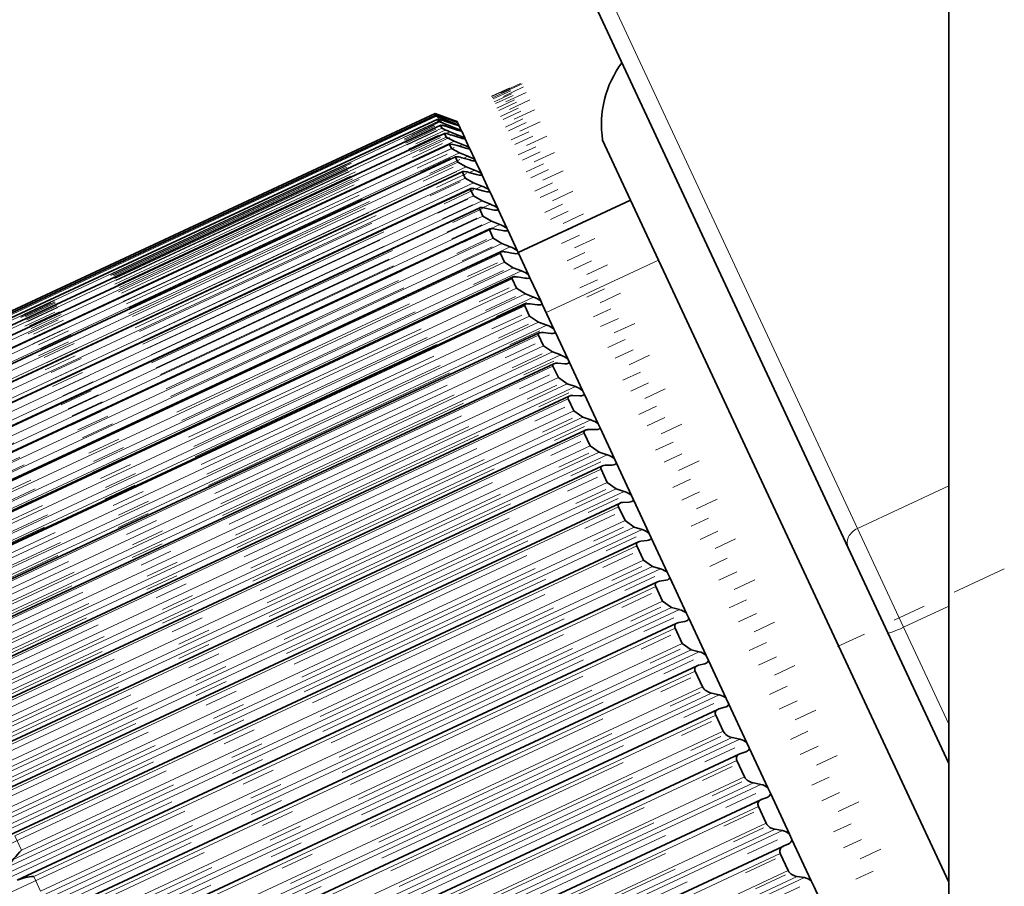
# Model space of a CAD drawing. Extents: x 0 to 420, y 0 to 297.
# Drawn here: x 57 to 60, y 51 to 54 of the extents above; entities that cross this region are included whole.
import ezdxf

# ---------------------------------------------------------------- set-up
doc = ezdxf.new("R2010")
doc.units = 0
doc.linetypes.add('DASHDOT', pattern=[18.5, 12, -3, 0.5, -3])

msp = doc.modelspace()

# ---------------------------------------------------------------- linework, layer by layer
at = {"color": 7, "lineweight": 35}
for p, q in [((59.3657, 46.7645), (59.3657, 62.7132)), ((59.0616, 52.0429), (58.0439, 54.2255)), ((55.9315, 52.4792), (57.8126, 53.3564)), ((57.8126, 53.3564), (57.8131, 53.3554)), ((57.8126, 53.3564), (57.8347, 53.3485)), ((57.8128, 53.356), (57.8348, 53.3483)), ((57.8131, 53.3554), (57.8356, 53.3466)), ((55.9315, 52.4731), (57.815, 53.3514)), ((55.9348, 52.4602), (57.8206, 53.3396)), ((57.815, 53.3513), (57.8166, 53.3479)), ((57.8205, 53.3394), (57.8233, 53.3335)), ((57.8595, 53.3395), (57.8347, 53.3485)), ((57.8596, 53.3393), (57.8348, 53.3483)), ((57.8605, 53.3374), (57.8356, 53.3466)), ((57.8613, 53.3357), (57.8366, 53.3444)), ((57.8645, 53.3288), (57.8395, 53.3382)), ((57.8662, 53.3251), (57.8417, 53.3335)), ((57.8717, 53.3134), (57.8466, 53.323)), ((57.876, 53.3335), (57.8595, 53.3395)), ((57.8801, 53.3299), (57.8605, 53.3374)), ((57.8805, 53.3292), (57.8613, 53.3357)), ((57.8844, 53.3207), (57.8645, 53.3288)), ((57.8851, 53.3192), (57.8662, 53.3251)), ((57.879, 53.3324), (57.876, 53.3335)), ((57.879, 53.3324), (57.8801, 53.3299)), ((57.8805, 53.3292), (57.8844, 53.3207)), ((55.9412, 52.4406), (57.8294, 53.3211)), ((55.9507, 52.4143), (57.8413, 53.2958)), ((57.8292, 53.3207), (57.8294, 53.3211)), ((57.8292, 53.3207), (57.8331, 53.3124)), ((57.8411, 53.2953), (57.8413, 53.2958)), ((57.8411, 53.2953), (57.8461, 53.2845)), ((57.8743, 53.3078), (57.85, 53.3158)), ((57.882, 53.2912), (57.8569, 53.301)), ((57.8844, 53.3207), (57.8852, 53.3191)), ((57.8851, 53.3192), (57.8918, 53.3048)), ((57.8918, 53.3048), (57.8929, 53.3025)), ((57.8929, 53.3025), (57.9024, 53.2822)), ((55.9634, 52.3812), (57.8565, 53.264)), ((57.8461, 53.2845), (57.8703, 53.2723)), ((57.8561, 53.2631), (57.8565, 53.264)), ((57.8561, 53.2631), (57.8622, 53.25)), ((57.8855, 53.2838), (57.8613, 53.2914)), ((57.8955, 53.2624), (57.8703, 53.2723)), ((57.9024, 53.2822), (57.9039, 53.279)), ((57.9038, 53.2792), (57.916, 53.2529)), ((58.3192, 53.2756), (59.3657, 51.0314)), ((57.8622, 53.25), (57.8867, 53.237)), ((57.8998, 53.2531), (57.8759, 53.2603)), ((57.912, 53.227), (57.8867, 53.237)), ((57.916, 53.2529), (57.9177, 53.2494)), ((57.9178, 53.2491), (57.9327, 53.2171)), ((55.9792, 52.3416), (57.8747, 53.2255)), ((57.8743, 53.2242), (57.8815, 53.2087)), ((57.8815, 53.2087), (57.9063, 53.195)), ((57.9172, 53.2158), (57.8935, 53.2226)), ((57.9327, 53.2171), (57.9349, 53.2124)), ((57.9348, 53.2125), (57.9525, 53.1747)), ((55.998, 52.2954), (57.8961, 53.1805)), ((57.8954, 53.1788), (57.9037, 53.161)), ((57.9316, 53.185), (57.9063, 53.195)), ((57.9377, 53.1719), (57.9141, 53.1782)), ((57.9525, 53.1747), (57.9549, 53.1695)), ((57.9037, 53.161), (57.9289, 53.1466)), ((57.9542, 53.1365), (57.9289, 53.1466)), ((57.955, 53.1694), (57.9753, 53.1259)), ((56.0198, 52.2428), (57.9205, 53.1291)), ((57.9196, 53.1269), (57.929, 53.1068)), ((57.9611, 53.1217), (57.9378, 53.1275)), ((57.9753, 53.1259), (57.9781, 53.1199)), ((57.9781, 53.1199), (58.001, 53.0707)), ((57.929, 53.1068), (57.9545, 53.0917)), ((57.9798, 53.0816), (57.9545, 53.0917)), ((58.0639, 52.9359), (58.4037, 53.0944)), ((56.0446, 52.1839), (57.9478, 53.0714)), ((57.9468, 53.0686), (57.9572, 53.0462)), ((57.9875, 53.0651), (57.9644, 53.0703)), ((58.001, 53.0707), (58.0041, 53.064)), ((58.0041, 53.064), (58.0296, 53.0094)), ((57.9572, 53.0462), (57.983, 53.0305)), ((58.0083, 53.0205), (57.983, 53.0305)), ((56.0724, 52.1187), (57.9782, 53.0074)), ((57.9769, 53.004), (57.9884, 52.9795)), ((58.0168, 53.0022), (57.994, 53.0069)), ((58.0296, 53.0094), (58.0331, 53.0019)), ((58.0331, 53.0019), (58.0611, 52.9419)), ((57.9884, 52.9795), (58.0144, 52.9632)), ((56.103, 52.0475), (58.0114, 52.9374)), ((58.0396, 52.9533), (58.0144, 52.9632)), ((58.049, 52.9333), (58.0264, 52.9374)), ((58.0611, 52.9419), (58.0648, 52.9338)), ((58.0099, 52.9333), (58.0223, 52.9066)), ((58.0223, 52.9066), (58.0486, 52.8898)), ((58.0648, 52.9338), (58.064, 52.9332)), ((58.0648, 52.9338), (58.0953, 52.8685)), ((58.0738, 52.8801), (58.0486, 52.8898)), ((56.1363, 51.9703), (58.0474, 52.8615)), ((58.0457, 52.8566), (58.0591, 52.8278)), ((58.0839, 52.8584), (58.0616, 52.8619)), ((58.0953, 52.8685), (58.0994, 52.8596)), ((58.0994, 52.8596), (58.0981, 52.8587)), ((58.0994, 52.8596), (58.1323, 52.7892)), ((58.0591, 52.8278), (58.0856, 52.8106)), ((58.1106, 52.801), (58.0856, 52.8106)), ((58.1323, 52.7892), (58.1367, 52.7797)), ((56.1724, 51.8874), (58.0862, 52.7798)), ((58.0841, 52.7741), (58.0985, 52.7432)), ((58.1215, 52.7777), (58.0996, 52.7805)), ((58.1367, 52.7797), (58.1349, 52.7784)), ((58.1367, 52.7797), (58.1719, 52.7043)), ((58.0985, 52.7432), (58.1252, 52.7256)), ((58.1502, 52.7162), (58.1252, 52.7256)), ((58.1719, 52.7043), (58.1766, 52.6942)), ((56.2112, 51.7988), (58.1276, 52.6924)), ((58.1253, 52.6859), (58.1406, 52.6531)), ((58.1618, 52.6913), (58.1402, 52.6935)), ((58.1766, 52.6942), (58.1743, 52.6924)), ((58.1766, 52.6942), (58.214, 52.6139)), ((58.1406, 52.6531), (58.1674, 52.635)), ((58.1923, 52.6259), (58.1674, 52.635)), ((58.214, 52.6139), (58.219, 52.6031)), ((56.2525, 51.7047), (58.1716, 52.5996)), ((58.169, 52.5922), (58.1852, 52.5575)), ((58.2046, 52.5994), (58.1833, 52.601)), ((58.219, 52.6031), (58.2587, 52.5181)), ((58.1852, 52.5575), (58.2122, 52.5391)), ((58.2369, 52.5302), (58.2122, 52.5391)), ((56.2963, 51.6054), (58.2182, 52.5016)), ((58.2151, 52.4932), (58.2322, 52.4566)), ((58.2499, 52.5023), (58.2289, 52.5032)), ((58.2587, 52.5181), (58.2639, 52.5068)), ((58.2639, 52.5068), (58.3057, 52.4173)), ((58.2322, 52.4566), (58.2593, 52.438)), ((58.2839, 52.4294), (58.2593, 52.438)), ((58.2976, 52.4001), (58.2769, 52.4002)), ((58.3057, 52.4173), (58.3112, 52.4054)), ((58.3112, 52.4054), (58.355, 52.3116)), ((56.3425, 51.5011), (58.2671, 52.3985)), ((58.2637, 52.3891), (58.2815, 52.3507)), ((58.2815, 52.3507), (58.3088, 52.3319)), ((58.3332, 52.3237), (58.3088, 52.3319)), ((58.355, 52.3116), (58.3608, 52.2991)), ((56.391, 51.3919), (58.3183, 52.2906)), ((58.3475, 52.293), (58.3272, 52.2924)), ((58.3608, 52.2991), (58.4065, 52.2011)), ((58.3145, 52.2801), (58.3332, 52.2401)), ((58.3332, 52.2401), (58.3605, 52.221)), ((58.3847, 52.2132), (58.3605, 52.221)), ((58.4065, 52.2011), (58.4125, 52.1882)), ((56.4417, 51.278), (58.3717, 52.178)), ((58.3675, 52.1664), (58.3869, 52.1248)), ((58.3996, 52.1812), (58.3797, 52.1799)), ((58.4125, 52.1882), (58.4601, 52.0862)), ((58.3869, 52.1248), (58.4143, 52.1056)), ((58.4384, 52.0982), (58.4143, 52.1056)), ((58.4601, 52.0862), (58.4664, 52.0727)), ((58.4664, 52.0727), (58.5156, 51.9671)), ((56.4944, 51.1598), (58.4272, 52.0611)), ((58.4226, 52.0483), (58.4427, 52.0051)), ((58.4538, 52.065), (58.4342, 52.0629)), ((59.0616, 52.0429), (59.1819, 51.7851)), ((58.4427, 52.0051), (58.4701, 51.9859)), ((58.494, 51.9789), (58.4701, 51.9859)), ((58.5156, 51.9671), (58.5221, 51.9531)), ((58.5221, 51.9531), (58.5731, 51.8439)), ((56.5492, 51.0374), (58.4847, 51.9399)), ((58.4796, 51.926), (58.5004, 51.8813)), ((58.4847, 51.9399), (58.4908, 51.9417)), ((58.51, 51.9445), (58.4908, 51.9417)), ((58.5161, 51.9463), (58.51, 51.9445)), ((58.5004, 51.8813), (58.5278, 51.8621)), ((58.5515, 51.8556), (58.5278, 51.8621)), ((58.5731, 51.8439), (58.5798, 51.8295)), ((56.6058, 50.9111), (58.544, 51.8149)), ((58.544, 51.8149), (58.5491, 51.8165)), ((58.568, 51.8201), (58.5491, 51.8165)), ((58.5731, 51.8217), (58.568, 51.8201)), ((58.5798, 51.8295), (58.6322, 51.717)), ((58.5385, 51.7997), (58.56, 51.7537)), ((59.3657, 51.3908), (59.1819, 51.7851)), ((58.56, 51.7537), (58.5873, 51.7345)), ((58.6108, 51.7285), (58.5873, 51.7345)), ((58.6322, 51.717), (58.6391, 51.7022)), ((56.6642, 50.7811), (58.6051, 51.6861)), ((58.6051, 51.6861), (58.6092, 51.6875)), ((58.6278, 51.692), (58.6092, 51.6875)), ((58.6319, 51.6934), (58.6278, 51.692)), ((58.6391, 51.7022), (58.6931, 51.5866)), ((58.5991, 51.6697), (58.6212, 51.6224)), ((58.6717, 51.5978), (58.6485, 51.6034)), ((58.6931, 51.5866), (58.7001, 51.5714)), ((58.7001, 51.5714), (58.7554, 51.4529)), ((56.7242, 50.6477), (58.6678, 51.554)), ((58.6678, 51.554), (58.671, 51.5552)), ((58.6891, 51.5604), (58.671, 51.5552)), ((58.6923, 51.5616), (58.6891, 51.5604)), ((58.6614, 51.5362), (58.6839, 51.4878)), ((58.7341, 51.4639), (58.7112, 51.4689)), ((58.7554, 51.4529), (58.7626, 51.4374)), ((56.7858, 50.5111), (58.732, 51.4187)), ((58.732, 51.4187), (58.7342, 51.4196)), ((58.752, 51.4256), (58.7342, 51.4196)), ((58.7542, 51.4265), (58.752, 51.4256)), ((58.7626, 51.4374), (58.8191, 51.3163)), ((58.7251, 51.3996), (58.7482, 51.3501)), ((58.798, 51.327), (58.7753, 51.3314)), ((58.8191, 51.3163), (58.8265, 51.3004)), ((58.8265, 51.3004), (58.884, 51.177)), ((56.8486, 50.3717), (58.7975, 51.2805)), ((58.8162, 51.2879), (58.7988, 51.281)), ((58.7901, 51.26), (58.8137, 51.2096)), ((58.8631, 51.1873), (58.8407, 51.1912)), ((58.884, 51.177), (58.8916, 51.1608)), ((58.8916, 51.1608), (58.9501, 51.0353)), ((56.9128, 50.2297), (58.8643, 51.1397)), ((58.8817, 51.1475), (58.8646, 51.1399)), ((58.8564, 51.1179), (58.8804, 51.0666)), ((58.9294, 51.0452), (58.9073, 51.0484)), ((58.9501, 51.0353), (58.9578, 51.0188)), ((58.9578, 51.0188), (59.0172, 50.8914))]:
    msp.add_line(p, q, dxfattribs=at)
at = {"color": 7, "lineweight": 13}
for p, q in [((59.0896, 52.1012), (58.0719, 54.2838)), ((55.932, 52.4795), (57.8126, 53.3564)), ((55.9325, 52.4784), (57.8131, 53.3554)), ((55.9344, 52.4744), (57.815, 53.3513)), ((55.936, 52.4709), (57.8166, 53.3479)), ((55.9399, 52.4625), (57.8205, 53.3394)), ((55.9427, 52.4566), (57.8233, 53.3335)), ((57.8333, 53.3456), (57.8356, 53.3466)), ((57.8345, 53.3359), (57.8395, 53.3382)), ((57.8387, 53.3193), (57.8466, 53.323)), ((57.8607, 53.327), (57.8645, 53.3288)), ((55.9487, 52.4438), (57.8292, 53.3207)), ((55.9525, 52.4355), (57.8331, 53.3124)), ((55.9605, 52.4183), (57.8411, 53.2953)), ((57.8454, 53.2957), (57.8569, 53.301)), ((57.8658, 53.3106), (57.8717, 53.3134)), ((55.9179, 52.3619), (57.8703, 53.2723)), ((55.9655, 52.4076), (57.8461, 53.2845)), ((55.9755, 52.3861), (57.8561, 53.2631)), ((57.8739, 53.2874), (57.882, 53.2912)), ((55.9344, 52.3266), (57.8867, 53.237)), ((55.9816, 52.373), (57.8622, 53.25)), ((57.885, 53.2575), (57.8955, 53.2624)), ((55.9937, 52.3473), (57.8743, 53.2242)), ((56.0009, 52.3318), (57.8815, 53.2087)), ((57.8991, 53.2209), (57.912, 53.227)), ((55.954, 52.2846), (57.9063, 53.195)), ((56.0148, 52.3018), (57.8954, 53.1788)), ((57.9161, 53.1777), (57.9316, 53.185)), ((55.9766, 52.2362), (57.9289, 53.1466)), ((56.0231, 52.2841), (57.9037, 53.161)), ((56.039, 52.2499), (57.9196, 53.1269)), ((57.9359, 53.1279), (57.9542, 53.1365)), ((56.0022, 52.1813), (57.9545, 53.0917)), ((56.0484, 52.2298), (57.929, 53.1068)), ((56.0662, 52.1916), (57.9468, 53.0686)), ((57.9581, 53.0715), (57.9798, 53.0816)), ((56.0307, 52.1201), (57.983, 53.0305)), ((56.0766, 52.1693), (57.9572, 53.0462)), ((56.0963, 52.1271), (57.9769, 53.004)), ((57.9817, 53.0082), (58.0083, 53.0205)), ((56.1078, 52.1025), (57.9884, 52.9795)), ((56.048, 52.0246), (58.0396, 52.9533)), ((56.0621, 52.0528), (58.0144, 52.9632)), ((56.1293, 52.0564), (58.0099, 52.9333)), ((56.1418, 52.0297), (58.0223, 52.9066)), ((58.1484, 52.7546), (58.4883, 52.9131)), ((56.0821, 51.9514), (58.0738, 52.8801)), ((56.0963, 51.9794), (58.0486, 52.8898)), ((56.1651, 51.9797), (58.0457, 52.8566)), ((56.1785, 51.9509), (58.0591, 52.8278)), ((56.119, 51.8723), (58.1106, 52.801)), ((56.1332, 51.9002), (58.0856, 52.8106)), ((56.2036, 51.8971), (58.0841, 52.7741)), ((56.2179, 51.8663), (58.0985, 52.7432)), ((56.1585, 51.7875), (58.1502, 52.7162)), ((56.1729, 51.8152), (58.1252, 52.7256)), ((56.2447, 51.8089), (58.1253, 52.6859)), ((56.26, 51.7761), (58.1406, 52.6531)), ((56.2007, 51.6972), (58.1923, 52.6259)), ((56.2151, 51.7246), (58.1674, 52.635)), ((56.2884, 51.7153), (58.169, 52.5922)), ((56.3046, 51.6805), (58.1852, 52.5575)), ((56.2453, 51.6015), (58.2369, 52.5302)), ((56.2598, 51.6287), (58.2122, 52.5391)), ((56.3345, 51.6163), (58.2151, 52.4932)), ((56.307, 51.5276), (58.2593, 52.438)), ((56.3516, 51.5797), (58.2322, 52.4566)), ((56.2923, 51.5007), (58.2839, 52.4294)), ((56.3831, 51.5122), (58.2637, 52.3891)), ((56.401, 51.4738), (58.2815, 52.3507)), ((56.3416, 51.3949), (58.3332, 52.3237)), ((56.3564, 51.4215), (58.3088, 52.3319)), ((56.4339, 51.4032), (58.3145, 52.2801)), ((56.4081, 51.3107), (58.3605, 52.221)), ((56.4526, 51.3631), (58.3332, 52.2401)), ((59.3657, 52.2299), (59.0896, 52.1012)), ((56.3931, 51.2845), (58.3847, 52.2132)), ((56.4869, 51.2895), (58.3675, 52.1664)), ((56.462, 51.1953), (58.4143, 52.1056)), ((56.5063, 51.2478), (58.3869, 52.1248)), ((56.4467, 51.1695), (58.4384, 52.0982)), ((59.0896, 52.1012), (59.229, 51.8023)), ((56.542, 51.1714), (58.4226, 52.0483)), ((56.5178, 51.0755), (58.4701, 51.9859)), ((56.5621, 51.1282), (58.4427, 52.0051)), ((56.5023, 51.0502), (58.494, 51.9789)), ((56.599, 51.049), (58.4796, 51.926)), ((56.6198, 51.0044), (58.5004, 51.8813)), ((59.3657, 51.866), (59.229, 51.8023)), ((56.5599, 50.9269), (58.5515, 51.8556)), ((56.5755, 50.9518), (58.5278, 51.8621)), ((56.6579, 50.9227), (58.5385, 51.7997)), ((59.3657, 51.5091), (59.229, 51.8023)), ((56.6794, 50.8768), (58.56, 51.7537)), ((56.6191, 50.7997), (58.6108, 51.7285)), ((56.635, 50.8242), (58.5873, 51.7345)), ((56.7186, 50.7927), (58.5991, 51.6697)), ((56.6801, 50.6691), (58.6717, 51.5978)), ((56.6962, 50.693), (58.6485, 51.6034)), ((56.7406, 50.7455), (58.6212, 51.6224)), ((56.7808, 50.6593), (58.6614, 51.5362)), ((56.8034, 50.6109), (58.6839, 51.4878)), ((56.7425, 50.5352), (58.7341, 51.4639)), ((56.7589, 50.5585), (58.7112, 51.4689)), ((56.8445, 50.5226), (58.7251, 51.3996)), ((56.823, 50.421), (58.7753, 51.3314)), ((56.8676, 50.4732), (58.7482, 51.3501)), ((56.8064, 50.3983), (58.798, 51.327)), ((56.9096, 50.3831), (58.7901, 51.26)), ((56.9331, 50.3327), (58.8137, 51.2096)), ((56.8715, 50.2586), (58.8631, 51.1873)), ((56.8884, 50.2808), (58.8407, 51.1912)), ((56.542, 51.1714), (56.5621, 51.1282)), ((56.9758, 50.2409), (58.8564, 51.1179)), ((56.9998, 50.1896), (58.8804, 51.0666)), ((56.599, 51.049), (56.6198, 51.0044)), ((56.9377, 50.1165), (58.9294, 51.0452)), ((56.9549, 50.1381), (58.9073, 51.0484))]:
    msp.add_line(p, q, dxfattribs=at)
at = {"color": 7, "linetype": 'DASHDOT', "lineweight": 13, "ltscale": 0.066889}
msp.add_line((55.6506, 52.3153), (58.0755, 53.446), dxfattribs=at)
at = {"color": 7, "linetype": 'DASHDOT', "lineweight": 13, "ltscale": 0.066707}
msp.add_line((55.6527, 52.3197), (58.071, 53.4474), dxfattribs=at)
at = {"color": 7, "linetype": 'DASHDOT', "lineweight": 13, "ltscale": 0.066898}
msp.add_line((55.655, 52.3056), (58.0802, 53.4365), dxfattribs=at)
at = {"color": 7, "linetype": 'DASHDOT', "lineweight": 13, "ltscale": 0.066919}
msp.add_line((55.6621, 52.289), (58.0881, 53.4202), dxfattribs=at)
at = {"color": 7, "linetype": 'DASHDOT', "lineweight": 13, "ltscale": 0.064725}
msp.add_line((55.6905, 52.3392), (58.0369, 53.4334), dxfattribs=at)
at = {"color": 7, "linetype": 'DASHDOT', "lineweight": 13, "ltscale": 0.064735}
msp.add_line((55.6909, 52.3382), (58.0377, 53.4325), dxfattribs=at)
at = {"color": 7, "linetype": 'DASHDOT', "lineweight": 13, "ltscale": 0.064713}
msp.add_line((55.6928, 52.3342), (58.0388, 53.4282), dxfattribs=at)
at = {"color": 7, "linetype": 'DASHDOT', "lineweight": 13, "ltscale": 0.064747}
msp.add_line((55.6943, 52.3307), (58.0415, 53.4253), dxfattribs=at)
at = {"color": 7, "linetype": 'DASHDOT', "lineweight": 13, "ltscale": 0.064703}
msp.add_line((55.6984, 52.3224), (58.044, 53.4162), dxfattribs=at)
at = {"color": 7, "linetype": 'DASHDOT', "lineweight": 13, "ltscale": 0.066946}
msp.add_line((55.6722, 52.2655), (58.0992, 53.3972), dxfattribs=at)
at = {"color": 7, "linetype": 'DASHDOT', "lineweight": 13, "ltscale": 0.064758}
msp.add_line((55.7009, 52.3165), (58.0486, 53.4112), dxfattribs=at)
at = {"color": 7, "linetype": 'DASHDOT', "lineweight": 13, "ltscale": 0.064692}
msp.add_line((55.7071, 52.3038), (58.0523, 53.3974), dxfattribs=at)
at = {"color": 7, "linetype": 'DASHDOT', "lineweight": 13, "ltscale": 0.064768}
msp.add_line((55.7107, 52.2955), (58.0587, 53.3904), dxfattribs=at)
at = {"color": 7, "linetype": 'DASHDOT', "lineweight": 13, "ltscale": 0.066949}
msp.add_line((55.6862, 52.2357), (58.1133, 53.3675), dxfattribs=at)
at = {"color": 7, "linetype": 'DASHDOT', "lineweight": 13, "ltscale": 0.064682}
msp.add_line((55.7189, 52.2786), (58.0638, 53.372), dxfattribs=at)
at = {"color": 7, "linetype": 'DASHDOT', "lineweight": 13, "ltscale": 0.06478}
msp.add_line((55.7236, 52.2678), (58.072, 53.3629), dxfattribs=at)
at = {"color": 7, "linetype": 'DASHDOT', "lineweight": 13, "ltscale": 0.06695}
msp.add_line((55.7033, 52.1993), (58.1304, 53.3311), dxfattribs=at)
at = {"color": 7, "linetype": 'DASHDOT', "lineweight": 13, "ltscale": 0.064672}
msp.add_line((55.7338, 52.2466), (58.0783, 53.3399), dxfattribs=at)
at = {"color": 7, "linetype": 'DASHDOT', "lineweight": 13, "ltscale": 0.06479}
msp.add_line((55.7396, 52.2334), (58.0883, 53.3287), dxfattribs=at)
at = {"color": 7, "linetype": 'DASHDOT', "lineweight": 13, "ltscale": 0.000698305}
msp.add_line((57.8183, 53.331), (57.8436, 53.3428), dxfattribs=at)
at = {"color": 7, "linetype": 'DASHDOT', "lineweight": 13, "ltscale": 0.064663}
msp.add_line((55.7519, 52.208), (58.096, 53.3011), dxfattribs=at)
at = {"color": 7, "linetype": 'DASHDOT', "lineweight": 13, "ltscale": 0.066975}
msp.add_line((55.7227, 52.156), (58.1507, 53.2882), dxfattribs=at)
at = {"color": 7, "linetype": 'DASHDOT', "lineweight": 13, "ltscale": 0.064799}
msp.add_line((55.7586, 52.1925), (58.1077, 53.2879), dxfattribs=at)
at = {"color": 7, "linetype": 'DASHDOT', "lineweight": 13, "ltscale": 0.067001}
msp.add_line((55.745, 52.1062), (58.174, 53.2388), dxfattribs=at)
at = {"color": 7, "linetype": 'DASHDOT', "lineweight": 13, "ltscale": 0.064656}
msp.add_line((55.7729, 52.1629), (58.1168, 53.2559), dxfattribs=at)
at = {"color": 7, "linetype": 'DASHDOT', "lineweight": 13, "ltscale": 0.064808}
msp.add_line((55.7807, 52.145), (58.1301, 53.2406), dxfattribs=at)
at = {"color": 7, "linetype": 'DASHDOT', "lineweight": 13, "ltscale": 0.064649}
msp.add_line((55.797, 52.1113), (58.1407, 53.2042), dxfattribs=at)
at = {"color": 7, "linetype": 'DASHDOT', "lineweight": 13, "ltscale": 0.066993}
msp.add_line((55.7715, 52.0505), (58.2001, 53.183), dxfattribs=at)
at = {"color": 7, "linetype": 'DASHDOT', "lineweight": 13, "ltscale": 0.064816}
msp.add_line((55.8058, 52.0912), (58.1555, 53.1869), dxfattribs=at)
at = {"color": 7, "linetype": 'DASHDOT', "lineweight": 13, "ltscale": 0.064645}
msp.add_line((55.824, 52.0534), (58.1675, 53.1462), dxfattribs=at)
at = {"color": 7, "linetype": 'DASHDOT', "lineweight": 13, "ltscale": 0.067007}
msp.add_line((55.8001, 51.9882), (58.2292, 53.121), dxfattribs=at)
at = {"color": 7, "linetype": 'DASHDOT', "lineweight": 13, "ltscale": 0.064824}
msp.add_line((55.8338, 52.031), (58.1838, 53.1268), dxfattribs=at)
at = {"color": 7, "linetype": 'DASHDOT', "lineweight": 13, "ltscale": 0.06464}
msp.add_line((55.8539, 51.9893), (58.1973, 53.082), dxfattribs=at)
at = {"color": 7, "linetype": 'DASHDOT', "lineweight": 13, "ltscale": 0.064831}
msp.add_line((55.8647, 51.9647), (58.215, 53.0606), dxfattribs=at)
at = {"color": 7, "linetype": 'DASHDOT', "lineweight": 13, "ltscale": 0.067023}
msp.add_line((55.8315, 51.9198), (58.2612, 53.0528), dxfattribs=at)
at = {"color": 7, "linetype": 'DASHDOT', "lineweight": 13, "ltscale": 0.064637}
msp.add_line((55.8867, 51.9191), (58.2299, 53.0117), dxfattribs=at)
at = {"color": 7, "linetype": 'DASHDOT', "lineweight": 13, "ltscale": 0.067038}
msp.add_line((55.8657, 51.8453), (58.2959, 52.9786), dxfattribs=at)
at = {"color": 7, "linetype": 'DASHDOT', "lineweight": 13, "ltscale": 0.064838}
msp.add_line((55.8985, 51.8923), (58.249, 52.9884), dxfattribs=at)
at = {"color": 7, "linetype": 'DASHDOT', "lineweight": 13, "ltscale": 0.064633}
msp.add_line((55.9222, 51.8429), (58.2653, 52.9355), dxfattribs=at)
at = {"color": 7, "linetype": 'DASHDOT', "lineweight": 13, "ltscale": 0.064844}
msp.add_line((55.9349, 51.814), (58.2857, 52.9102), dxfattribs=at)
at = {"color": 7, "linetype": 'DASHDOT', "lineweight": 13, "ltscale": 0.06705}
msp.add_line((55.9027, 51.7651), (58.3334, 52.8985), dxfattribs=at)
at = {"color": 7, "linetype": 'DASHDOT', "lineweight": 13, "ltscale": 0.064631}
msp.add_line((55.9605, 51.7609), (58.3035, 52.8535), dxfattribs=at)
at = {"color": 7, "linetype": 'DASHDOT', "lineweight": 13, "ltscale": 0.064849}
msp.add_line((55.9741, 51.73), (58.325, 52.8263), dxfattribs=at)
at = {"color": 7, "linetype": 'DASHDOT', "lineweight": 13, "ltscale": 0.067061}
msp.add_line((55.9424, 51.6792), (58.3735, 52.8128), dxfattribs=at)
at = {"color": 7, "linetype": 'DASHDOT', "lineweight": 13, "ltscale": 0.064629}
msp.add_line((56.0013, 51.6733), (58.3443, 52.7659), dxfattribs=at)
at = {"color": 7, "linetype": 'DASHDOT', "lineweight": 13, "ltscale": 0.064853}
msp.add_line((56.0158, 51.6404), (58.3669, 52.7367), dxfattribs=at)
at = {"color": 7, "linetype": 'DASHDOT', "lineweight": 13, "ltscale": 0.067072}
msp.add_line((55.9846, 51.5877), (58.4161, 52.7216), dxfattribs=at)
at = {"color": 7, "linetype": 'DASHDOT', "lineweight": 13, "ltscale": 0.064627}
msp.add_line((56.0447, 51.5803), (58.3876, 52.6728), dxfattribs=at)
at = {"color": 7, "linetype": 'DASHDOT', "lineweight": 13, "ltscale": 0.064857}
msp.add_line((56.0601, 51.5454), (58.4113, 52.6418), dxfattribs=at)
at = {"color": 7, "linetype": 'DASHDOT', "lineweight": 13, "ltscale": 0.067092}
msp.add_line((56.029, 51.4908), (58.4612, 52.625), dxfattribs=at)
at = {"color": 7, "linetype": 'DASHDOT', "lineweight": 13, "ltscale": 0.064626}
msp.add_line((56.0906, 51.4819), (58.4334, 52.5744), dxfattribs=at)
at = {"color": 7, "linetype": 'DASHDOT', "lineweight": 13, "ltscale": 0.067102}
msp.add_line((56.0761, 51.3889), (58.5087, 52.5233), dxfattribs=at)
at = {"color": 7, "linetype": 'DASHDOT', "lineweight": 13, "ltscale": 0.064861}
for p, q in [((56.1068, 51.4453), (58.4582, 52.5417)), ((56.6194, 50.3461), (58.9707, 51.4426))]:
    msp.add_line(p, q, dxfattribs=at)
at = {"color": 7, "linetype": 'DASHDOT', "lineweight": 13, "ltscale": 0.064625}
for p, q in [((56.1388, 51.3785), (58.4816, 52.471)), ((56.1893, 51.2702), (58.5321, 52.3627)), ((56.242, 51.1573), (58.5847, 52.2498)), ((56.2967, 51.04), (58.6395, 52.1325)), ((56.3533, 50.9185), (58.6961, 52.0109)), ((56.4118, 50.793), (58.7546, 51.8855)), ((56.472, 50.6639), (58.8148, 51.7563)), ((56.5339, 50.5313), (58.8767, 51.6238)), ((56.5972, 50.3956), (58.94, 51.4881)), ((56.7276, 50.1158), (59.0704, 51.2082)), ((56.7946, 49.9723), (59.1374, 51.0647))]:
    msp.add_line(p, q, dxfattribs=at)
at = {"color": 7, "linetype": 'DASHDOT', "lineweight": 13, "ltscale": 0.064864}
for p, q in [((56.1559, 51.3401), (58.5073, 52.4366)), ((56.5556, 50.4829), (58.907, 51.5794))]:
    msp.add_line(p, q, dxfattribs=at)
at = {"color": 7, "linetype": 'DASHDOT', "lineweight": 13, "ltscale": 0.067116}
msp.add_line((56.1255, 51.2821), (58.5586, 52.4166), dxfattribs=at)
at = {"color": 7, "linetype": 'DASHDOT', "lineweight": 13, "ltscale": 0.064866}
msp.add_line((56.2071, 51.2301), (58.5587, 52.3267), dxfattribs=at)
at = {"color": 7, "linetype": 'DASHDOT', "lineweight": 13, "ltscale": 0.067134}
msp.add_line((56.1771, 51.1705), (58.6108, 52.3054), dxfattribs=at)
at = {"color": 7, "linetype": 'DASHDOT', "lineweight": 13, "ltscale": 0.064867}
msp.add_line((56.2605, 51.1156), (58.6121, 52.2122), dxfattribs=at)
at = {"color": 7, "linetype": 'DASHDOT', "lineweight": 13, "ltscale": 0.067149}
msp.add_line((56.2308, 51.0545), (58.6651, 52.1896), dxfattribs=at)
at = {"color": 7, "linetype": 'DASHDOT', "lineweight": 13, "ltscale": 0.064868}
for p, q in [((56.3159, 50.9968), (58.6675, 52.0933)), ((56.3733, 50.8738), (58.7249, 51.9704)), ((56.4324, 50.747), (58.784, 51.8436))]:
    msp.add_line(p, q, dxfattribs=at)
at = {"color": 7, "linetype": 'DASHDOT', "lineweight": 13, "ltscale": 0.067164}
msp.add_line((56.2865, 50.9342), (58.7214, 52.0696), dxfattribs=at)
at = {"color": 7, "linetype": 'DASHDOT', "lineweight": 13, "ltscale": 0.013909}
msp.add_line((59.5337, 51.9793), (59.0295, 51.7442), dxfattribs=at)
at = {"color": 7, "linetype": 'DASHDOT', "lineweight": 13, "ltscale": 0.067155}
msp.add_line((56.3449, 50.8103), (58.7794, 51.9455), dxfattribs=at)
at = {"color": 7, "linetype": 'DASHDOT', "lineweight": 13, "ltscale": 0.067195}
msp.add_line((56.4034, 50.6818), (58.8393, 51.8177), dxfattribs=at)
at = {"color": 7, "linetype": 'DASHDOT', "lineweight": 13, "ltscale": 0.067214}
msp.add_line((56.4641, 50.5501), (58.9008, 51.6864), dxfattribs=at)
at = {"color": 7, "linetype": 'DASHDOT', "lineweight": 13, "ltscale": 0.064865}
msp.add_line((56.4932, 50.6166), (58.8447, 51.7132), dxfattribs=at)
at = {"color": 7, "linetype": 'DASHDOT', "lineweight": 13, "ltscale": 0.067227}
msp.add_line((56.5266, 50.4153), (58.9638, 51.5518), dxfattribs=at)
at = {"color": 7, "linetype": 'DASHDOT', "lineweight": 13, "ltscale": 0.067246}
msp.add_line((56.5903, 50.2775), (59.0282, 51.4142), dxfattribs=at)
at = {"color": 7, "linetype": 'DASHDOT', "lineweight": 13, "ltscale": 0.064624}
msp.add_line((56.6618, 50.257), (59.0046, 51.3494), dxfattribs=at)
at = {"color": 7, "linetype": 'DASHDOT', "lineweight": 13, "ltscale": 0.064858}
msp.add_line((56.6844, 50.2066), (59.0357, 51.303), dxfattribs=at)
at = {"color": 7, "linetype": 'DASHDOT', "lineweight": 13, "ltscale": 0.067256}
msp.add_line((56.6555, 50.137), (59.0937, 51.274), dxfattribs=at)
at = {"color": 7, "linetype": 'DASHDOT', "lineweight": 13, "ltscale": 0.064854}
msp.add_line((56.7507, 50.0645), (59.1018, 51.1608), dxfattribs=at)
at = {"color": 7, "linetype": 'DASHDOT', "lineweight": 13, "ltscale": 0.067238}
msp.add_line((56.7228, 49.9946), (59.1603, 51.1313), dxfattribs=at)
at = {"color": 7, "lineweight": 35}
for centre, radius, start, end in [((58.6281, 53.3231), 0.3125, 143.2906, 188.7398), ((57.7614, 53.1537), 0.2049, 68.4721, 74.8406), ((57.9043, 53.5293), 0.2016, 244.201, 251.2772), ((57.7941, 53.2142), 0.1283, 68.2488, 78.0913), ((57.8891, 53.453), 0.1366, 241.1214, 251.8867), ((57.817, 53.2354), 0.0867, 67.74, 81.817), ((57.8882, 53.4008), 0.1044, 238.0685, 252.5683), ((57.8357, 53.2289), 0.0674, 67.6861, 85.1695), ((57.7884, 53.0876), 0.2406, 64.5422, 69.7491), ((57.926, 53.4528), 0.1539, 250.3806, 257.5748), ((57.8548, 53.2085), 0.0557, 67.9145, 88.3218), ((57.8167, 53.1148), 0.1881, 62.8959, 69.6789), ((57.9215, 53.3854), 0.1078, 250.4984, 260.5276), ((57.8407, 53.115), 0.1572, 61.3835, 69.6325), ((57.9266, 53.329), 0.0804, 250.6114, 263.7346), ((57.875, 53.2247), 0.000886, 109.2595, 210.8246), ((57.8758, 53.1779), 0.0478, 68.4083, 91.31), ((57.8643, 53.0985), 0.1369, 59.9939, 69.613), ((57.9379, 53.2749), 0.0625, 250.7222, 267.2094), ((57.8964, 53.1794), 0.00117, 108.1561, 211.9936), ((57.8991, 53.1387), 0.0421, 69.1557, 94.1122), ((57.8889, 53.0701), 0.1225, 58.7166, 69.6237), ((57.9541, 53.2193), 0.05, 250.8376, 270.9629), ((57.9209, 53.1277), 0.0015, 107.9457, 212.3192), ((57.9249, 53.0917), 0.0379, 70.1429, 96.7238), ((57.9154, 53.0318), 0.1116, 57.5422, 69.6676), ((57.9745, 53.1605), 0.041, 250.9699, 275.0012), ((57.9484, 53.0696), 0.00189, 108.0729, 212.2316), ((57.9533, 53.0373), 0.0347, 71.3573, 99.1379), ((57.9441, 52.9849), 0.1031, 56.4622, 69.7475), ((57.9986, 53.0976), 0.0342, 251.1386, 279.3241), ((57.9789, 53.0052), 0.00231, 108.1897, 212.1302), ((57.9845, 52.9761), 0.0321, 72.7792, 101.324), ((57.9751, 52.9302), 0.0961, 55.4686, 69.8661), ((58.0261, 53.0299), 0.029, 251.3711, 283.9226), ((58.0123, 52.9348), 0.00277, 108.1823, 212.1634), ((58.0183, 52.9083), 0.0301, 74.396, 103.3456), ((58.0087, 52.8684), 0.0903, 54.5546, 70.026), ((58.0571, 52.9623), 0.03, 254.3338, 283.3091), ((58.0449, 52.7998), 0.0852, 53.7138, 70.2297), ((58.0484, 52.8584), 0.00327, 108.1842, 212.1614), ((58.0548, 52.8341), 0.0284, 76.1921, 105.1695), ((58.0907, 52.886), 0.0284, 256.1456, 285.1239), ((58.0836, 52.7248), 0.0808, 52.9406, 70.4796), ((58.0874, 52.7761), 0.00381, 108.2013, 212.1255), ((58.094, 52.7539), 0.0271, 78.1503, 106.8009), ((58.1271, 52.8042), 0.0271, 258.1196, 286.7378), ((58.1249, 52.6436), 0.0768, 52.23, 70.7784), ((58.129, 52.6882), 0.00439, 108.2708, 212.0618), ((58.1358, 52.6678), 0.026, 80.2497, 108.258), ((58.1662, 52.7168), 0.0258, 260.138, 288.4133), ((58.1686, 52.5566), 0.0731, 51.5775, 71.1287), ((58.1732, 52.5949), 0.00499, 109.4196, 212.0844), ((58.18, 52.5763), 0.0248, 82.3521, 109.9283), ((58.2079, 52.6243), 0.025, 262.4432, 289.4728), ((58.2141, 52.6062), 0.00587, 291.7562, 327.9783), ((58.2148, 52.464), 0.0698, 50.9791, 71.533), ((58.22, 52.4962), 0.00566, 108.4888, 211.8468), ((58.2267, 52.4789), 0.0243, 84.8183, 110.6566), ((58.2521, 52.5265), 0.0243, 264.7864, 290.6021), ((58.2583, 52.5099), 0.00645, 291.4269, 331.6251), ((58.2758, 52.3765), 0.0237, 87.2448, 111.592), ((58.2633, 52.3661), 0.0666, 50.4311, 71.9942), ((58.2987, 52.4237), 0.0236, 267.2282, 291.5717), ((58.3048, 52.4084), 0.00707, 291.1647, 334.9441), ((58.2691, 52.3925), 0.00637, 108.6843, 211.6441), ((58.3141, 52.263), 0.0636, 49.9306, 72.5153), ((58.3206, 52.2838), 0.0071, 108.8463, 211.477), ((58.3271, 52.2692), 0.0232, 89.7661, 112.403), ((58.3476, 52.3161), 0.0231, 269.7537, 292.3925), ((58.3537, 52.302), 0.00773, 290.9646, 337.9688), ((58.3671, 52.1551), 0.0607, 49.4747, 73.0996), ((58.3743, 52.1705), 0.00787, 109.0358, 211.2843), ((58.3806, 52.1571), 0.0228, 92.3568, 113.0788), ((58.3987, 52.2039), 0.0227, 272.3489, 293.0755), ((58.4046, 52.1909), 0.00842, 290.7883, 340.6794), ((58.4221, 52.0425), 0.0579, 49.0612, 73.7505), ((58.4576, 52.0754), 0.00916, 290.6746, 343.1581), ((58.4301, 52.0528), 0.00868, 109.2517, 211.0672), ((58.4362, 52.0405), 0.0224, 95.0039, 113.6307), ((58.4519, 52.0873), 0.0224, 274.9859, 293.611), ((58.4792, 51.9256), 0.0553, 48.6882, 74.4717), ((58.5126, 51.9556), 0.00993, 290.6236, 345.4245), ((58.4879, 51.9309), 0.00952, 109.4912, 210.8264), ((58.5381, 51.8046), 0.0527, 48.3539, 75.2672), ((58.5475, 51.805), 0.0104, 109.7499, 210.562), ((58.5693, 51.8318), 0.0107, 290.6637, 347.5169), ((58.5987, 51.6797), 0.0502, 48.0573, 76.1414), ((58.609, 51.6754), 0.0113, 110.0291, 210.2749), ((58.6278, 51.7043), 0.0116, 290.7297, 349.406), ((58.6562, 51.6445), 0.0417, 212.1923, 259.3342), ((58.661, 51.5513), 0.0477, 47.7974, 77.099), ((58.6879, 51.5733), 0.0125, 290.8489, 351.1323), ((58.6721, 51.5424), 0.0123, 110.3315, 209.9655), ((58.7181, 51.5087), 0.0403, 211.5156, 260.183), ((58.7248, 51.4195), 0.0453, 47.574, 78.1451), ((58.7367, 51.4062), 0.0133, 110.657, 209.634), ((58.7494, 51.4391), 0.0134, 291.0121, 352.7079), ((58.7813, 51.3699), 0.0388, 210.8526, 261.1206), ((58.79, 51.2847), 0.043, 47.387, 79.2851), ((58.8119, 51.3021), 0.0148, 286.8709, 353.4949), ((58.8028, 51.267), 0.0144, 106.104, 208.9209), ((58.8458, 51.2283), 0.0374, 210.2002, 262.1532), ((58.8564, 51.1471), 0.0408, 47.237, 80.5249), ((58.8762, 51.1621), 0.0155, 290.4929, 355.3299), ((56.9205, 50.7837), 0.4972, 136.1296, 144.0677), ((58.87, 51.1253), 0.0154, 110.2686, 208.8474), ((58.9115, 51.0842), 0.0359, 209.5556, 263.2876), ((56.6071, 50.8992), 0.1499, 93.0741, 112.7231), ((58.9239, 51.007), 0.0386, 47.1252, 81.8707)]:
    msp.add_arc(centre, radius, start, end, dxfattribs=at)
at = {"color": 7, "lineweight": 13}
for centre, ratio, start_param, end_param in [((59.1069, 52.0641), 0.819152, 1.570796, 3.141593), ((59.2272, 51.8062), 0.087156, 3.141593, 4.712389)]:
    msp.add_ellipse(centre, major_axis=(0.0453, 0.0211), ratio=ratio, start_param=start_param, end_param=end_param, dxfattribs=at)

doc.saveas('drawing.dxf')
